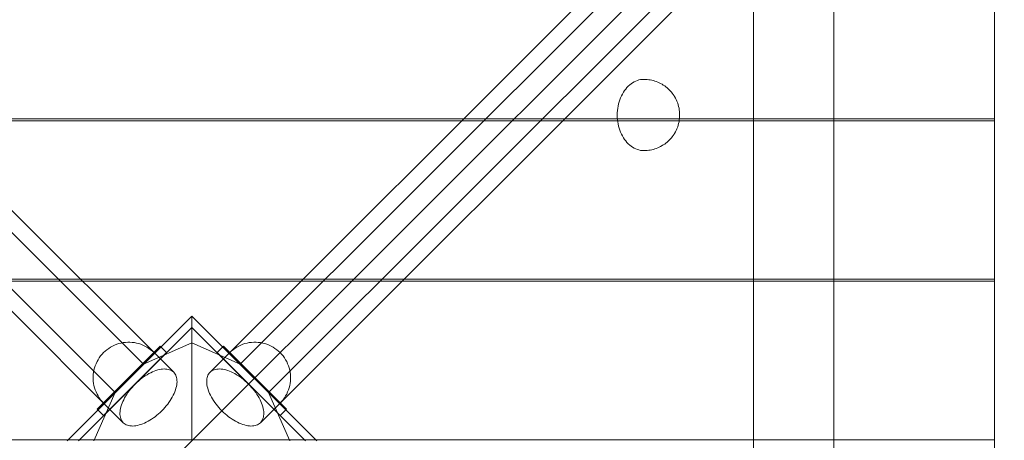
# Model space of a CAD drawing. Units: millimetres. Extents: x 20584 to 27370, y 4839 to 11506.
# Drawn here: x 22972 to 23524, y 9048 to 9284 of the extents above; entities that cross this region are included whole.
import ezdxf

# ---------------------------------------------------------------- set-up
doc = ezdxf.new("R2010")
doc.units = ezdxf.units.MM
doc.header["$MEASUREMENT"] = 0
doc.layers.add('STREFA', color=7, linetype='Continuous')
doc.layers.add('STREFA_Nr_pióra__7', color=7, linetype='Continuous', lineweight=18)
doc.layers.add('ZESTAW_Nr_pióra__7', color=7, linetype='Continuous', lineweight=18)
doc.styles.add('GENERATED_STYLE_1', font='txt')
doc.dimstyles.new('GENERATED_STYLE__2', dxfattribs={"dimtxt": 150, "dimasz": 47.5, "dimexe": 0.18, "dimexo": 300, "dimgap": 0.09, "dimtad": 0, "dimdec": 0, "dimlfac": 0.1, "dimzin": 0, "dimdsep": 46, "dimtxsty": 'GENERATED_STYLE_1', "dimblk": 'ARROWHEAD_5', "dimblk1": 'ARROWHEAD_5', "dimblk2": 'ARROWHEAD_5', "dimcen": 0.09, "dimclrd": 7, "dimclre": 7, "dimclrt": 7, "dimazin": 0, "dimtfac": 1, "dimtdec": 4, "dimtmove": 0, "dimatfit": 3, "dimfxl": 0, "dimtolj": 1, "dimtzin": 0, "dimarcsym": 0})

# ---------------------------------------------------------------- blocks, each defined once
blk = doc.blocks.new('*D3')
at = {"layer": 'STREFA', "linetype": 'Continuous', "lineweight": 0, "true_color": 0x000000}
for points in [[(27291.87, 11506), (27278.93, 11457.72), (27304.81, 11457.72)], [(27291.87, 5280.81), (27304.81, 5329.09), (27278.93, 5329.09)]]:
    blk.add_hatch(color=18, dxfattribs=at).paths.add_polyline_path(points)
at = {"layer": 'STREFA_Nr_pióra__7', "linetype": 'Continuous'}
for p, q in [((27338.74, 11506), (23336.96, 11506)), ((27291.87, 11506), (27278.93, 11457.72)), ((27291.87, 11506), (27304.81, 11457.72)), ((27304.81, 11457.72), (27278.93, 11457.72)), ((27291.87, 8576.59), (27291.87, 11457.72)), ((27291.87, 5329.09), (27291.87, 8210.22)), ((27291.87, 5280.81), (27278.93, 5329.09)), ((27278.93, 5329.09), (27304.81, 5329.09)), ((27291.87, 5280.81), (27304.81, 5329.09)), ((27338.74, 5280.81), (25269.31, 5280.81))]:
    blk.add_line(p, q, dxfattribs=at)
at = {"layer": 'STREFA_Nr_pióra__7', "insert": (27366.87, 8222.66), "char_height": 150, "attachment_point": 7, "rotation": 90, "style": 'GENERATED_STYLE_1'}
blk.add_mtext('\\A1;{\\fArial|b0|i0|c238|p38;623}', dxfattribs=at)
blk = doc.blocks.new('ARROWHEAD_5')
at = {"color": 0, "linetype": 'Continuous', "lineweight": 0}
blk.add_line((0, 0), (-1, 0), dxfattribs=at)
blk.add_solid([(-1, 0.2679), (0, 0), (-1, -0.2679), (-1, 0.2679)], dxfattribs=at)

msp = doc.modelspace()

# ---------------------------------------------------------------- linework, layer by layer
at = {"layer": 'ZESTAW_Nr_pióra__7', "linetype": 'Continuous'}
for p, q in [((22427.81, 9704.01), (23041.51, 9090.31)), ((23095.63, 9090.31), (23709.33, 9704.01)), ((22411.89, 9688.09), (23025.59, 9074.39)), ((23111.55, 9074.39), (23725.25, 9688.09)), ((22465.82, 9678.36), (23058.39, 9085.8)), ((23671.32, 9678.36), (23078.75, 9085.8)), ((22437.54, 9650.08), (23030.1, 9057.52)), ((23699.6, 9650.08), (23107.04, 9057.52)), ((23518.57, 9497.33), (22618.57, 8597.33)), ((23383.57, 9497.33), (23383.57, 8597.33)), ((23428.57, 8597.33), (23428.57, 9497.33)), ((23518.57, 9469.31), (23518.57, 8625.36)), ((23518.57, 9317.11), (23518.57, 9228.11)), ((23315.74, 9248.3), (23314.9, 9247.73)), ((23316.6, 9248.8), (23315.74, 9248.3)), ((23317.49, 9249.23), (23316.6, 9248.8)), ((23318.39, 9249.58), (23317.49, 9249.23)), ((23319.31, 9249.85), (23318.39, 9249.58)), ((23320.24, 9250.05), (23319.31, 9249.85)), ((23321.18, 9250.17), (23320.24, 9250.05)), ((23322.12, 9250.2), (23321.18, 9250.17)), ((23323.06, 9250.17), (23322.12, 9250.2)), ((23323.89, 9250.13), (23323.06, 9250.17)), ((23324.83, 9250.01), (23323.89, 9250.13)), ((23325.64, 9249.89), (23324.83, 9250.01)), ((23326.57, 9249.7), (23325.64, 9249.89)), ((23327.36, 9249.5), (23326.57, 9249.7)), ((23328.26, 9249.23), (23327.36, 9249.5)), ((23329.02, 9248.97), (23328.26, 9249.23)), ((23329.9, 9248.63), (23329.02, 9248.97)), ((23330.62, 9248.3), (23329.9, 9248.63)), ((23331.46, 9247.89), (23330.62, 9248.3)), ((23310.57, 9242.95), (23310, 9241.96)), ((23311.2, 9243.9), (23310.57, 9242.95)), ((23311.86, 9244.78), (23311.2, 9243.9)), ((23312.57, 9245.62), (23311.86, 9244.78)), ((23313.31, 9246.39), (23312.57, 9245.62)), ((23314.09, 9247.09), (23313.31, 9246.39)), ((23314.9, 9247.73), (23314.09, 9247.09)), ((23332.28, 9247.42), (23331.46, 9247.89)), ((23332.93, 9247.03), (23332.28, 9247.42)), ((23333.71, 9246.5), (23332.93, 9247.03)), ((23334.29, 9246.06), (23333.71, 9246.5)), ((23335.02, 9245.48), (23334.29, 9246.06)), ((23335.73, 9244.85), (23335.02, 9245.48)), ((23336.22, 9244.38), (23335.73, 9244.85)), ((23336.87, 9243.71), (23336.22, 9244.38)), ((23337.49, 9242.98), (23336.87, 9243.71)), ((23337.88, 9242.51), (23337.49, 9242.98)), ((23308.19, 9237.57), (23307.87, 9236.39)), ((23308.56, 9238.72), (23308.19, 9237.57)), ((23308.99, 9239.84), (23308.56, 9238.72)), ((23309.47, 9240.92), (23308.99, 9239.84)), ((23310, 9241.96), (23309.47, 9240.92)), ((23338.44, 9241.76), (23337.88, 9242.51)), ((23338.97, 9240.97), (23338.44, 9241.76)), ((23339.25, 9240.52), (23338.97, 9240.97)), ((23339.71, 9239.72), (23339.25, 9240.52)), ((23340.14, 9238.87), (23339.71, 9239.72)), ((23340.53, 9238), (23340.14, 9238.87)), ((23340.68, 9237.63), (23340.53, 9238)), ((23341.01, 9236.77), (23340.68, 9237.63)), ((23307.25, 9232.71), (23307.16, 9231.46)), ((23307.4, 9233.95), (23307.25, 9232.71)), ((23307.6, 9235.18), (23307.4, 9233.95)), ((23307.87, 9236.39), (23307.6, 9235.18)), ((23341.3, 9235.88), (23341.01, 9236.77)), ((23341.54, 9234.97), (23341.3, 9235.88)), ((23341.75, 9234.04), (23341.54, 9234.97)), ((23341.9, 9233.09), (23341.75, 9234.04)), ((23342.02, 9232.14), (23341.9, 9233.09)), ((23342.09, 9231.17), (23342.02, 9232.14)), ((23518.57, 9228.11), (22618.57, 9228.11)), ((22618.57, 9227), (23518.57, 9227)), ((23307.16, 9231.46), (23307.13, 9230.2)), ((23307.13, 9230.2), (23307.16, 9228.95)), ((23307.16, 9228.95), (23307.25, 9227.7)), ((23307.25, 9227.7), (23307.4, 9226.46)), ((23307.4, 9226.46), (23307.6, 9225.23)), ((23341.54, 9225.44), (23341.75, 9226.37)), ((23341.75, 9226.37), (23341.9, 9227.32)), ((23341.9, 9227.32), (23342.02, 9228.27)), ((23342.02, 9228.27), (23342.09, 9229.24)), ((23342.11, 9230.2), (23342.09, 9231.17)), ((23342.09, 9231.17), (23342.09, 9231.12)), ((23342.09, 9229.29), (23342.11, 9230.2)), ((23342.09, 9229.24), (23342.09, 9229.29)), ((23518.57, 9227), (23518.57, 9138)), ((23307.6, 9225.23), (23307.87, 9224.02)), ((23307.87, 9224.02), (23308.19, 9222.84)), ((23308.19, 9222.84), (23308.56, 9221.69)), ((23308.56, 9221.69), (23308.99, 9220.57)), ((23308.99, 9220.57), (23309.47, 9219.49)), ((23339.25, 9219.89), (23339.71, 9220.69)), ((23339.71, 9220.69), (23340.14, 9221.54)), ((23340.14, 9221.54), (23340.53, 9222.41)), ((23340.53, 9222.41), (23340.68, 9222.78)), ((23340.68, 9222.78), (23341.01, 9223.64)), ((23341.01, 9223.64), (23341.3, 9224.53)), ((23341.3, 9224.53), (23341.54, 9225.44)), ((23309.47, 9219.49), (23310, 9218.45)), ((23310, 9218.45), (23310.57, 9217.46)), ((23310.57, 9217.46), (23311.2, 9216.51)), ((23311.2, 9216.51), (23311.86, 9215.63)), ((23311.86, 9215.63), (23312.57, 9214.79)), ((23335.02, 9214.93), (23335.73, 9215.56)), ((23335.73, 9215.56), (23336.22, 9216.03)), ((23336.22, 9216.03), (23336.87, 9216.7)), ((23336.87, 9216.7), (23337.49, 9217.43)), ((23337.49, 9217.43), (23337.88, 9217.9)), ((23337.88, 9217.9), (23338.44, 9218.65)), ((23338.44, 9218.65), (23338.97, 9219.44)), ((23338.97, 9219.44), (23339.25, 9219.89)), ((23312.57, 9214.79), (23313.31, 9214.02)), ((23313.31, 9214.02), (23314.09, 9213.32)), ((23314.09, 9213.32), (23314.9, 9212.68)), ((23314.9, 9212.68), (23315.74, 9212.11)), ((23315.74, 9212.11), (23316.6, 9211.61)), ((23316.6, 9211.61), (23317.49, 9211.18)), ((23317.49, 9211.18), (23318.39, 9210.83)), ((23318.39, 9210.83), (23319.31, 9210.56)), ((23319.31, 9210.56), (23320.24, 9210.36)), ((23320.24, 9210.36), (23321.18, 9210.24)), ((23321.18, 9210.24), (23322.12, 9210.2)), ((23322.12, 9210.2), (23323.06, 9210.24)), ((23323.06, 9210.24), (23323.89, 9210.28)), ((23323.89, 9210.28), (23324.83, 9210.4)), ((23324.83, 9210.4), (23325.64, 9210.52)), ((23325.64, 9210.52), (23326.57, 9210.71)), ((23326.57, 9210.71), (23327.36, 9210.91)), ((23327.36, 9210.91), (23328.26, 9211.18)), ((23328.26, 9211.18), (23329.02, 9211.44)), ((23329.02, 9211.44), (23329.9, 9211.78)), ((23329.9, 9211.78), (23330.62, 9212.11)), ((23330.62, 9212.11), (23331.46, 9212.52)), ((23331.46, 9212.52), (23332.28, 9212.99)), ((23332.28, 9212.99), (23332.93, 9213.38)), ((23332.93, 9213.38), (23333.71, 9213.91)), ((23333.71, 9213.91), (23334.29, 9214.35)), ((23334.29, 9214.35), (23335.02, 9214.93)), ((23518.57, 9138), (22618.57, 9138)), ((22618.57, 9136.89), (23518.57, 9136.89)), ((23518.57, 9136.89), (23518.57, 9047.89)), ((22998.57, 9047.33), (23068.57, 9117.33)), ((23068.57, 9117.33), (23068.57, 9047.33)), ((23068.57, 9117.33), (23138.57, 9047.33)), ((23068.57, 9110.97), (23004.93, 9047.33)), ((23132.21, 9047.33), (23068.57, 9110.97)), ((23015.54, 9065.01), (23050.89, 9100.37)), ((23020.96, 9098.49), (23021.97, 9099.23)), ((23021.97, 9099.23), (23023.03, 9099.9)), ((23023.03, 9099.9), (23024.14, 9100.51)), ((23024.14, 9100.51), (23025.27, 9101.04)), ((23025.27, 9101.04), (23026.44, 9101.51)), ((23026.44, 9101.51), (23027.64, 9101.89)), ((23027.64, 9101.89), (23028.85, 9102.21)), ((23028.85, 9102.21), (23030.09, 9102.44)), ((23030.09, 9102.44), (23031.33, 9102.6)), ((23031.33, 9102.6), (23032.59, 9102.68)), ((23032.59, 9102.68), (23033.84, 9102.68)), ((23033.84, 9102.68), (23035.1, 9102.6)), ((23035.1, 9102.6), (23036.34, 9102.44)), ((23036.34, 9102.44), (23037.58, 9102.21)), ((23037.58, 9102.21), (23038.79, 9101.89)), ((23038.79, 9101.89), (23039.99, 9101.51)), ((23039.99, 9101.51), (23041.16, 9101.04)), ((23041.16, 9101.04), (23042.29, 9100.51)), ((23068.57, 9102.34), (23041.51, 9090.31)), ((23042.29, 9100.51), (23043.4, 9099.9)), ((23043.4, 9099.9), (23044.46, 9099.23)), ((23044.46, 9099.23), (23045.47, 9098.49)), ((23050.89, 9100.37), (23054.43, 9096.83)), ((23095.63, 9090.31), (23068.57, 9102.34)), ((23086.25, 9100.37), (23082.71, 9096.83)), ((23121.6, 9065.01), (23086.25, 9100.37)), ((23092.68, 9099.23), (23091.67, 9098.49)), ((23093.74, 9099.9), (23092.68, 9099.23)), ((23094.85, 9100.51), (23093.74, 9099.9)), ((23095.98, 9101.04), (23094.85, 9100.51)), ((23097.15, 9101.51), (23095.98, 9101.04)), ((23098.35, 9101.89), (23097.15, 9101.51)), ((23099.56, 9102.21), (23098.35, 9101.89)), ((23100.8, 9102.44), (23099.56, 9102.21)), ((23102.04, 9102.6), (23100.8, 9102.44)), ((23103.3, 9102.68), (23102.04, 9102.6)), ((23104.55, 9102.68), (23103.3, 9102.68)), ((23105.81, 9102.6), (23104.55, 9102.68)), ((23107.05, 9102.44), (23105.81, 9102.6)), ((23108.29, 9102.21), (23107.05, 9102.44)), ((23109.51, 9101.89), (23108.29, 9102.21)), ((23110.7, 9101.51), (23109.51, 9101.89)), ((23111.87, 9101.04), (23110.7, 9101.51)), ((23113.01, 9100.51), (23111.87, 9101.04)), ((23114.11, 9099.9), (23113.01, 9100.51)), ((23115.17, 9099.23), (23114.11, 9099.9)), ((23116.18, 9098.49), (23115.17, 9099.23)), ((23016.67, 9093.93), (23016, 9092.87)), ((23017.41, 9094.95), (23016.67, 9093.93)), ((23018.21, 9095.91), (23017.41, 9094.95)), ((23019.07, 9096.83), (23018.21, 9095.91)), ((23019.07, 9096.83), (23019.99, 9097.69)), ((23054.43, 9096.83), (23019.07, 9061.47)), ((23019.99, 9097.69), (23020.96, 9098.49)), ((23044.11, 9093.58), (23043.52, 9093)), ((23044.66, 9094.13), (23044.11, 9093.58)), ((23045.16, 9094.63), (23044.66, 9094.13)), ((23045.61, 9095.08), (23045.16, 9094.63)), ((23045.47, 9098.49), (23046.44, 9097.69)), ((23046.01, 9095.48), (23045.61, 9095.08)), ((23046.36, 9095.84), (23046.01, 9095.48)), ((23046.67, 9096.14), (23046.36, 9095.84)), ((23046.44, 9097.69), (23047.36, 9096.83)), ((23046.91, 9096.39), (23046.67, 9096.14)), ((23047.11, 9096.58), (23046.91, 9096.39)), ((23047.25, 9096.72), (23047.11, 9096.58)), ((23047.33, 9096.8), (23047.25, 9096.72)), ((23047.36, 9096.83), (23047.33, 9096.8)), ((23082.71, 9096.83), (23118.07, 9061.47)), ((23090.7, 9097.69), (23089.78, 9096.83)), ((23089.78, 9096.83), (23089.81, 9096.8)), ((23089.81, 9096.8), (23089.9, 9096.72)), ((23089.9, 9096.72), (23090.03, 9096.58)), ((23090.03, 9096.58), (23090.23, 9096.39)), ((23090.23, 9096.39), (23090.48, 9096.14)), ((23090.48, 9096.14), (23090.78, 9095.84)), ((23091.67, 9098.49), (23090.7, 9097.69)), ((23090.78, 9095.84), (23091.13, 9095.48)), ((23091.13, 9095.48), (23091.53, 9095.08)), ((23091.53, 9095.08), (23091.99, 9094.63)), ((23091.99, 9094.63), (23092.48, 9094.13)), ((23092.48, 9094.13), (23093.03, 9093.58)), ((23093.03, 9093.58), (23093.62, 9093)), ((23117.15, 9097.69), (23116.18, 9098.49)), ((23118.07, 9096.83), (23117.15, 9097.69)), ((23118.07, 9096.83), (23118.93, 9095.91)), ((23118.93, 9095.91), (23119.73, 9094.95)), ((23119.73, 9094.95), (23120.47, 9093.93)), ((23120.47, 9093.93), (23121.14, 9092.87)), ((23014.01, 9088.27), (23013.7, 9087.05)), ((23014.4, 9089.46), (23014.01, 9088.27)), ((23014.86, 9090.63), (23014.4, 9089.46)), ((23015.39, 9091.77), (23014.86, 9090.63)), ((23016, 9092.87), (23015.39, 9091.77)), ((23039.24, 9088.71), (23038.42, 9087.89)), ((23040.03, 9089.5), (23039.24, 9088.71)), ((23040.79, 9090.27), (23040.03, 9089.5)), ((23041.53, 9091), (23040.79, 9090.27)), ((23042.23, 9091.7), (23041.53, 9091)), ((23042.9, 9092.37), (23042.23, 9091.7)), ((23043.52, 9093), (23042.9, 9092.37)), ((23093.62, 9093), (23094.24, 9092.37)), ((23094.24, 9092.37), (23094.91, 9091.7)), ((23094.91, 9091.7), (23095.61, 9091)), ((23095.61, 9091), (23096.35, 9090.27)), ((23096.35, 9090.27), (23097.11, 9089.5)), ((23097.11, 9089.5), (23097.9, 9088.71)), ((23097.9, 9088.71), (23098.72, 9087.89)), ((23121.14, 9092.87), (23121.75, 9091.77)), ((23121.75, 9091.77), (23122.28, 9090.63)), ((23122.28, 9090.63), (23122.74, 9089.46)), ((23122.74, 9089.46), (23123.13, 9088.27)), ((23123.13, 9088.27), (23123.44, 9087.05)), ((23013.3, 9084.57), (23013.22, 9083.32)), ((23013.22, 9083.32), (23013.22, 9082.06)), ((23013.46, 9085.82), (23013.3, 9084.57)), ((23013.7, 9087.05), (23013.46, 9085.82)), ((23033.22, 9082.69), (23032.33, 9081.8)), ((23034.1, 9083.58), (23033.22, 9082.69)), ((23034.99, 9084.46), (23034.1, 9083.58)), ((23035.87, 9085.34), (23034.99, 9084.46)), ((23036.73, 9086.2), (23035.87, 9085.34)), ((23037.59, 9087.06), (23036.73, 9086.2)), ((23038.42, 9087.89), (23037.59, 9087.06)), ((23041.49, 9083.16), (23040.5, 9082.43)), ((23042.48, 9083.83), (23041.49, 9083.16)), ((23043.49, 9084.46), (23042.48, 9083.83)), ((23044.49, 9085.04), (23043.49, 9084.46)), ((23045.49, 9085.56), (23044.49, 9085.04)), ((23046.49, 9086.03), (23045.49, 9085.56)), ((23047.48, 9086.45), (23046.49, 9086.03)), ((23048.46, 9086.8), (23047.48, 9086.45)), ((23049.42, 9087.1), (23048.46, 9086.8)), ((23050.36, 9087.33), (23049.42, 9087.1)), ((23051.28, 9087.5), (23050.36, 9087.33)), ((23052.17, 9087.61), (23051.28, 9087.5)), ((23053.03, 9087.66), (23052.17, 9087.61)), ((23053.85, 9087.64), (23053.03, 9087.66)), ((23054.63, 9087.57), (23053.85, 9087.64)), ((23055.38, 9087.42), (23054.63, 9087.57)), ((23056.08, 9087.22), (23055.38, 9087.42)), ((23056.73, 9086.95), (23056.08, 9087.22)), ((23057.34, 9086.63), (23056.73, 9086.95)), ((23057.89, 9086.24), (23057.34, 9086.63)), ((23058.39, 9085.8), (23057.89, 9086.24)), ((23058.83, 9085.3), (23058.39, 9085.8)), ((23059.21, 9084.75), (23058.83, 9085.3)), ((23059.54, 9084.15), (23059.21, 9084.75)), ((23059.81, 9083.49), (23059.54, 9084.15)), ((23060.01, 9082.79), (23059.81, 9083.49)), ((23060.15, 9082.05), (23060.01, 9082.79)), ((23077.13, 9082.79), (23076.99, 9082.05)), ((23077.33, 9083.49), (23077.13, 9082.79)), ((23077.6, 9084.15), (23077.33, 9083.49)), ((23077.93, 9084.75), (23077.6, 9084.15)), ((23078.31, 9085.3), (23077.93, 9084.75)), ((23078.75, 9085.8), (23078.31, 9085.3)), ((23079.25, 9086.24), (23078.75, 9085.8)), ((23079.8, 9086.63), (23079.25, 9086.24)), ((23080.41, 9086.95), (23079.8, 9086.63)), ((23081.06, 9087.22), (23080.41, 9086.95)), ((23081.76, 9087.42), (23081.06, 9087.22)), ((23082.51, 9087.57), (23081.76, 9087.42)), ((23083.29, 9087.64), (23082.51, 9087.57)), ((23084.11, 9087.66), (23083.29, 9087.64)), ((23084.97, 9087.61), (23084.11, 9087.66)), ((23085.86, 9087.5), (23084.97, 9087.61)), ((23086.78, 9087.33), (23085.86, 9087.5)), ((23087.72, 9087.1), (23086.78, 9087.33)), ((23088.68, 9086.8), (23087.72, 9087.1)), ((23089.66, 9086.45), (23088.68, 9086.8)), ((23090.65, 9086.03), (23089.66, 9086.45)), ((23091.65, 9085.56), (23090.65, 9086.03)), ((23092.65, 9085.04), (23091.65, 9085.56)), ((23093.66, 9084.46), (23092.65, 9085.04)), ((23094.66, 9083.83), (23093.66, 9084.46)), ((23095.65, 9083.16), (23094.66, 9083.83)), ((23096.64, 9082.43), (23095.65, 9083.16)), ((23098.72, 9087.89), (23099.56, 9087.06)), ((23099.56, 9087.06), (23100.41, 9086.2)), ((23100.41, 9086.2), (23101.28, 9085.34)), ((23101.28, 9085.34), (23102.15, 9084.46)), ((23102.15, 9084.46), (23103.04, 9083.58)), ((23103.04, 9083.58), (23103.93, 9082.69)), ((23103.93, 9082.69), (23104.81, 9081.8)), ((23123.44, 9087.05), (23123.68, 9085.82)), ((23123.68, 9085.82), (23123.84, 9084.57)), ((23123.84, 9084.57), (23123.92, 9083.32)), ((23123.92, 9083.32), (23123.92, 9082.06)), ((23013.22, 9082.06), (23013.3, 9080.81)), ((23013.3, 9080.81), (23013.46, 9079.56)), ((23013.46, 9079.56), (23013.7, 9078.32)), ((23013.7, 9078.32), (23014.01, 9077.11)), ((23014.01, 9077.11), (23014.4, 9075.91)), ((23028.01, 9077.48), (23027.19, 9076.67)), ((23028.84, 9078.32), (23028.01, 9077.48)), ((23029.7, 9079.17), (23028.84, 9078.32)), ((23030.57, 9080.04), (23029.7, 9079.17)), ((23031.44, 9080.92), (23030.57, 9080.04)), ((23032.33, 9081.8), (23031.44, 9080.92)), ((23035.04, 9077.32), (23034.23, 9076.37)), ((23035.88, 9078.25), (23035.04, 9077.32)), ((23036.75, 9079.15), (23035.88, 9078.25)), ((23037.65, 9080.03), (23036.75, 9079.15)), ((23038.58, 9080.87), (23037.65, 9080.03)), ((23039.53, 9081.67), (23038.58, 9080.87)), ((23040.5, 9082.43), (23039.53, 9081.67)), ((23059.68, 9076.84), (23059.92, 9077.78)), ((23059.92, 9077.78), (23060.09, 9078.69)), ((23060.09, 9078.69), (23060.2, 9079.58)), ((23060.23, 9081.26), (23060.15, 9082.05)), ((23060.2, 9079.58), (23060.25, 9080.44)), ((23060.25, 9080.44), (23060.23, 9081.26)), ((23076.91, 9081.26), (23076.89, 9080.44)), ((23076.89, 9080.44), (23076.94, 9079.58)), ((23076.99, 9082.05), (23076.91, 9081.26)), ((23076.94, 9079.58), (23077.05, 9078.69)), ((23077.05, 9078.69), (23077.22, 9077.78)), ((23077.22, 9077.78), (23077.46, 9076.84)), ((23097.61, 9081.67), (23096.64, 9082.43)), ((23098.56, 9080.87), (23097.61, 9081.67)), ((23099.49, 9080.03), (23098.56, 9080.87)), ((23100.39, 9079.15), (23099.49, 9080.03)), ((23101.26, 9078.25), (23100.39, 9079.15)), ((23102.1, 9077.32), (23101.26, 9078.25)), ((23102.91, 9076.37), (23102.1, 9077.32)), ((23104.81, 9081.8), (23105.7, 9080.92)), ((23105.7, 9080.92), (23106.58, 9080.04)), ((23106.58, 9080.04), (23107.44, 9079.17)), ((23107.44, 9079.17), (23108.3, 9078.32)), ((23108.3, 9078.32), (23109.13, 9077.48)), ((23109.13, 9077.48), (23109.95, 9076.67)), ((23123.13, 9077.11), (23122.74, 9075.91)), ((23123.44, 9078.32), (23123.13, 9077.11)), ((23123.68, 9079.56), (23123.44, 9078.32)), ((23123.84, 9080.81), (23123.68, 9079.56)), ((23123.92, 9082.06), (23123.84, 9080.81)), ((23013.56, 9047.33), (23025.59, 9074.39)), ((23014.4, 9075.91), (23014.86, 9074.74)), ((23014.86, 9074.74), (23015.39, 9073.61)), ((23015.39, 9073.61), (23016, 9072.51)), ((23016, 9072.51), (23016.67, 9071.45)), ((23016.67, 9071.45), (23017.41, 9070.43)), ((23022.32, 9071.79), (23021.77, 9071.25)), ((23022.91, 9072.38), (23022.32, 9071.79)), ((23023.53, 9073.01), (23022.91, 9072.38)), ((23024.2, 9073.67), (23023.53, 9073.01)), ((23024.9, 9074.38), (23024.2, 9073.67)), ((23025.64, 9075.11), (23024.9, 9074.38)), ((23026.4, 9075.87), (23025.64, 9075.11)), ((23027.19, 9076.67), (23026.4, 9075.87)), ((23031.44, 9072.42), (23030.86, 9071.41)), ((23032.07, 9073.42), (23031.44, 9072.42)), ((23032.75, 9074.42), (23032.07, 9073.42)), ((23033.47, 9075.4), (23032.75, 9074.42)), ((23034.23, 9076.37), (23033.47, 9075.4)), ((23057.05, 9070.9), (23057.62, 9071.9)), ((23057.62, 9071.9), (23058.15, 9072.91)), ((23058.15, 9072.91), (23058.62, 9073.91)), ((23058.62, 9073.91), (23059.03, 9074.9)), ((23059.03, 9074.9), (23059.39, 9075.88)), ((23059.39, 9075.88), (23059.68, 9076.84)), ((23077.46, 9076.84), (23077.75, 9075.88)), ((23077.75, 9075.88), (23078.11, 9074.9)), ((23078.11, 9074.9), (23078.52, 9073.91)), ((23078.52, 9073.91), (23078.99, 9072.91)), ((23078.99, 9072.91), (23079.52, 9071.9)), ((23079.52, 9071.9), (23080.09, 9070.9)), ((23103.67, 9075.4), (23102.91, 9076.37)), ((23104.39, 9074.42), (23103.67, 9075.4)), ((23105.07, 9073.42), (23104.39, 9074.42)), ((23105.7, 9072.42), (23105.07, 9073.42)), ((23106.28, 9071.41), (23105.7, 9072.42)), ((23109.95, 9076.67), (23110.74, 9075.87)), ((23110.74, 9075.87), (23111.5, 9075.11)), ((23111.5, 9075.11), (23112.24, 9074.38)), ((23111.55, 9074.39), (23123.58, 9047.33)), ((23112.24, 9074.38), (23112.94, 9073.67)), ((23112.94, 9073.67), (23113.61, 9073.01)), ((23113.61, 9073.01), (23114.23, 9072.38)), ((23114.23, 9072.38), (23114.82, 9071.79)), ((23114.82, 9071.79), (23115.37, 9071.25)), ((23120.47, 9071.45), (23119.73, 9070.43)), ((23121.14, 9072.51), (23120.47, 9071.45)), ((23121.75, 9073.61), (23121.14, 9072.51)), ((23122.28, 9074.74), (23121.75, 9073.61)), ((23122.74, 9075.91), (23122.28, 9074.74)), ((23017.41, 9070.43), (23018.21, 9069.46)), ((23018.21, 9069.46), (23019.07, 9068.55)), ((23019.1, 9068.57), (23019.07, 9068.55)), ((23019.18, 9068.66), (23019.1, 9068.57)), ((23019.32, 9068.8), (23019.18, 9068.66)), ((23019.52, 9068.99), (23019.32, 9068.8)), ((23019.77, 9069.24), (23019.52, 9068.99)), ((23020.07, 9069.54), (23019.77, 9069.24)), ((23020.42, 9069.89), (23020.07, 9069.54)), ((23020.82, 9070.29), (23020.42, 9069.89)), ((23021.27, 9070.75), (23020.82, 9070.29)), ((23021.77, 9071.25), (23021.27, 9070.75)), ((23028.81, 9066.48), (23028.57, 9065.54)), ((23029.1, 9067.44), (23028.81, 9066.48)), ((23029.46, 9068.42), (23029.1, 9067.44)), ((23029.87, 9069.41), (23029.46, 9068.42)), ((23030.34, 9070.41), (23029.87, 9069.41)), ((23030.86, 9071.41), (23030.34, 9070.41)), ((23052.61, 9065.07), (23053.45, 9066)), ((23053.45, 9066), (23054.26, 9066.95)), ((23054.26, 9066.95), (23055.02, 9067.92)), ((23055.02, 9067.92), (23055.74, 9068.9)), ((23055.74, 9068.9), (23056.42, 9069.9)), ((23056.42, 9069.9), (23057.05, 9070.9)), ((23080.09, 9070.9), (23080.72, 9069.9)), ((23080.72, 9069.9), (23081.4, 9068.9)), ((23081.4, 9068.9), (23082.12, 9067.92)), ((23082.12, 9067.92), (23082.88, 9066.95)), ((23082.88, 9066.95), (23083.69, 9066)), ((23083.69, 9066), (23084.53, 9065.07)), ((23106.8, 9070.41), (23106.28, 9071.41)), ((23107.27, 9069.41), (23106.8, 9070.41)), ((23107.68, 9068.42), (23107.27, 9069.41)), ((23108.04, 9067.44), (23107.68, 9068.42)), ((23108.34, 9066.48), (23108.04, 9067.44)), ((23108.57, 9065.54), (23108.34, 9066.48)), ((23115.37, 9071.25), (23115.87, 9070.75)), ((23115.87, 9070.75), (23116.32, 9070.29)), ((23116.32, 9070.29), (23116.72, 9069.89)), ((23116.72, 9069.89), (23117.07, 9069.54)), ((23117.07, 9069.54), (23117.38, 9069.24)), ((23117.38, 9069.24), (23117.62, 9068.99)), ((23117.62, 9068.99), (23117.82, 9068.8)), ((23117.82, 9068.8), (23117.96, 9068.66)), ((23117.96, 9068.66), (23118.04, 9068.57)), ((23118.04, 9068.57), (23118.07, 9068.55)), ((23118.93, 9069.46), (23118.07, 9068.55)), ((23119.73, 9070.43), (23118.93, 9069.46)), ((23019.07, 9061.47), (23015.54, 9065.01)), ((23028.29, 9063.73), (23028.24, 9062.88)), ((23028.24, 9062.88), (23028.26, 9062.05)), ((23028.26, 9062.05), (23028.34, 9061.27)), ((23028.4, 9064.62), (23028.29, 9063.73)), ((23028.34, 9061.27), (23028.48, 9060.52)), ((23028.57, 9065.54), (23028.4, 9064.62)), ((23028.48, 9060.52), (23028.68, 9059.82)), ((23047, 9060.16), (23047.99, 9060.88)), ((23047.99, 9060.88), (23048.96, 9061.65)), ((23048.96, 9061.65), (23049.91, 9062.45)), ((23049.91, 9062.45), (23050.84, 9063.29)), ((23050.84, 9063.29), (23051.74, 9064.16)), ((23051.74, 9064.16), (23052.61, 9065.07)), ((23084.53, 9065.07), (23085.4, 9064.16)), ((23085.4, 9064.16), (23086.3, 9063.29)), ((23086.3, 9063.29), (23087.23, 9062.45)), ((23087.23, 9062.45), (23088.18, 9061.65)), ((23088.18, 9061.65), (23089.15, 9060.88)), ((23089.15, 9060.88), (23090.14, 9060.16)), ((23108.46, 9059.82), (23108.66, 9060.52)), ((23108.74, 9064.62), (23108.57, 9065.54)), ((23108.66, 9060.52), (23108.8, 9061.27)), ((23108.85, 9063.73), (23108.74, 9064.62)), ((23108.8, 9061.27), (23108.88, 9062.05)), ((23108.9, 9062.88), (23108.85, 9063.73)), ((23108.88, 9062.05), (23108.9, 9062.88)), ((23118.07, 9061.47), (23121.6, 9065.01)), ((23028.68, 9059.82), (23028.95, 9059.17)), ((23028.95, 9059.17), (23029.27, 9058.57)), ((23029.27, 9058.57), (23029.66, 9058.01)), ((23029.66, 9058.01), (23030.1, 9057.52)), ((23030.1, 9057.52), (23030.6, 9057.07)), ((23030.6, 9057.07), (23031.15, 9056.69)), ((23031.15, 9056.69), (23031.76, 9056.36)), ((23031.76, 9056.36), (23032.41, 9056.1)), ((23032.41, 9056.1), (23033.11, 9055.89)), ((23033.11, 9055.89), (23033.85, 9055.75)), ((23033.85, 9055.75), (23034.64, 9055.67)), ((23034.64, 9055.67), (23035.46, 9055.65)), ((23035.46, 9055.65), (23036.32, 9055.7)), ((23036.32, 9055.7), (23037.21, 9055.81)), ((23037.21, 9055.81), (23038.13, 9055.98)), ((23038.13, 9055.98), (23039.07, 9056.22)), ((23039.07, 9056.22), (23040.03, 9056.51)), ((23040.03, 9056.51), (23041, 9056.87)), ((23041, 9056.87), (23042, 9057.28)), ((23042, 9057.28), (23042.99, 9057.75)), ((23042.99, 9057.75), (23044, 9058.28)), ((23044, 9058.28), (23045, 9058.86)), ((23045, 9058.86), (23046.01, 9059.48)), ((23046.01, 9059.48), (23047, 9060.16)), ((23090.14, 9060.16), (23091.13, 9059.48)), ((23091.13, 9059.48), (23092.14, 9058.86)), ((23092.14, 9058.86), (23093.14, 9058.28)), ((23093.14, 9058.28), (23094.15, 9057.75)), ((23094.15, 9057.75), (23095.15, 9057.28)), ((23095.15, 9057.28), (23096.14, 9056.87)), ((23096.14, 9056.87), (23097.11, 9056.51)), ((23097.11, 9056.51), (23098.08, 9056.22)), ((23098.08, 9056.22), (23099.02, 9055.98)), ((23099.02, 9055.98), (23099.93, 9055.81)), ((23099.93, 9055.81), (23100.82, 9055.7)), ((23100.82, 9055.7), (23101.68, 9055.65)), ((23101.68, 9055.65), (23102.5, 9055.67)), ((23102.5, 9055.67), (23103.29, 9055.75)), ((23103.29, 9055.75), (23104.03, 9055.89)), ((23104.03, 9055.89), (23104.73, 9056.1)), ((23104.73, 9056.1), (23105.38, 9056.36)), ((23105.38, 9056.36), (23105.99, 9056.69)), ((23105.99, 9056.69), (23106.54, 9057.07)), ((23106.54, 9057.07), (23107.04, 9057.52)), ((23107.04, 9057.52), (23107.48, 9058.01)), ((23107.48, 9058.01), (23107.87, 9058.57)), ((23107.87, 9058.57), (23108.19, 9059.17)), ((23108.19, 9059.17), (23108.46, 9059.82)), ((23518.57, 9047.89), (22618.57, 9047.89))]:
    msp.add_line(p, q, dxfattribs=at)

# ---------------------------------------------------------------- dimensions: what is measured, and where the dimension line sits
at = {"layer": 'STREFA', "linetype": 'Continuous'}
dim = msp.add_linear_dim(base=(27291.87, 11506), p1=(24969.31, 5280.81), p2=(23036.96, 11506), angle=90, dimstyle='GENERATED_STYLE__2', dxfattribs=at)
dim.commit()
dim.dimension.update_dxf_attribs({"geometry": '*D3', "text_midpoint": (27291.87, 8393.41), "dimtype": 160, "text_rotation": 90})

doc.saveas('drawing.dxf')
